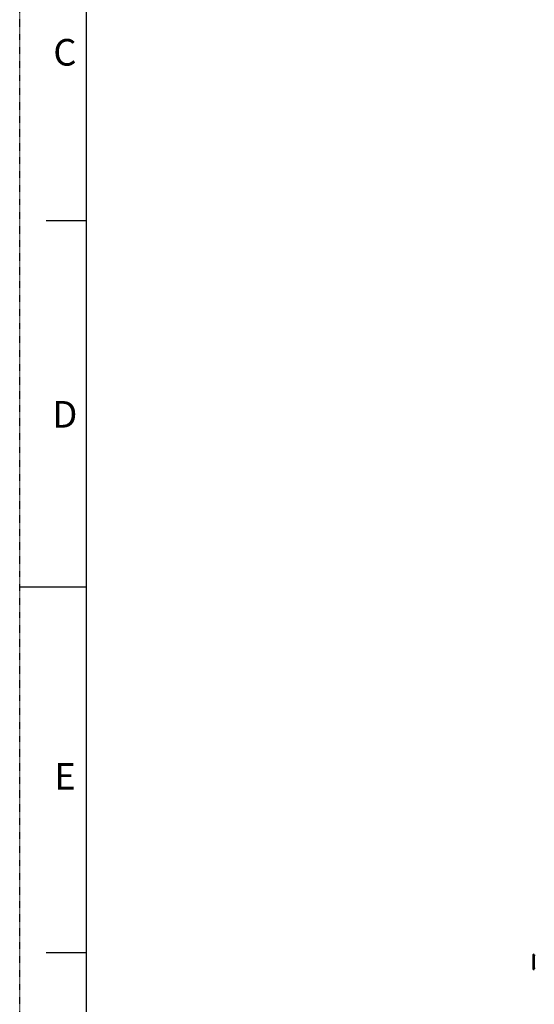
# Model space of a CAD drawing. Units: inches. Extents: x 0 to 1734, y 0 to 1122.
# Drawn here: x 0 to 197, y 401 to 778 of the extents above; entities that cross this region are included whole.
import ezdxf

# ---------------------------------------------------------------- set-up
doc = ezdxf.new("R2010")
doc.units = ezdxf.units.IN
doc.header["$LTSCALE"] = 1.87
doc.header["$MEASUREMENT"] = 0
doc.linetypes.add('HIDDEN', pattern=[0.2, 0.1, -0.1])
doc.layers.get('0').update_dxf_attribs({"linetype": 'CONTINUOUS'})
doc.layers.add('DEFAULT_2', color=8, linetype='HIDDEN')
doc.styles.add('TEXTSTYLE_2', font='txt')

msp = doc.modelspace()

# ---------------------------------------------------------------- linework, layer by layer
at = {"color": 7, "linetype": 'Continuous'}
for p, q in [((25.493, 1096.186), (25.493, 25.493)), ((25.493, 701.049), (10.197, 701.049)), ((0, 560.839), (25.493, 560.839)), ((25.493, 420.63), (10.197, 420.63)), ((196.747, 419.851), (196.747, 414.522)), ((197.339, 419.851), (197.339, 414.522)), ((197.339, 419.703), (197.635, 419.703)), ((197.635, 414.67), (197.339, 414.67))]:
    msp.add_line(p, q, dxfattribs=at)
for centre, start, end in [((197.043, 419.851), 0.00007, 179.99997), ((197.043, 414.522), 180.00007, 359.99997)]:
    msp.add_arc(centre, 0.296, start, end, dxfattribs=at)
at = {"layer": 'DEFAULT_2', "color": 8, "linetype": 'HIDDEN'}
msp.add_line((0, 0), (0, 1121.679), dxfattribs=at)

# ---------------------------------------------------------------- texts
at = {"color": 2, "linetype": 'Continuous', "char_height": 10.197, "attachment_point": 2, "line_spacing_factor": 0.9, "style": 'TEXTSTYLE_2'}
for s, insert, width in [('C', (17.335, 770.708), 10.19708), ('D', (17.335, 632.028), 10.19708), ('E', (17.335, 493.347), 9.34732)]:
    msp.add_mtext(s, dxfattribs=dict(at, insert=insert, width=width))

doc.saveas('drawing.dxf')
